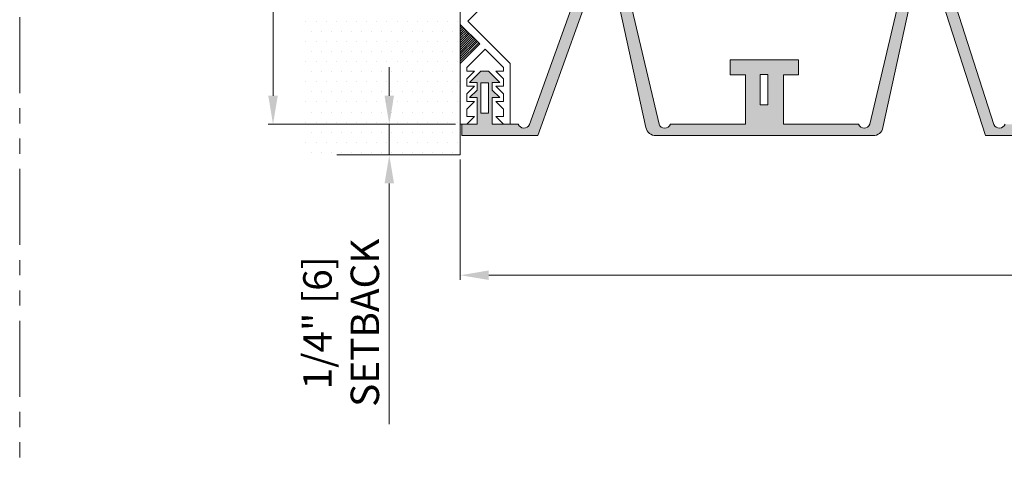
# Model space of a CAD drawing. Units: inches. Extents: x 64 to 175, y -52 to 245.
# Drawn here: x 109 to 117, y -41 to -37 of the extents above; entities that cross this region are included whole.
import ezdxf

# ---------------------------------------------------------------- set-up
doc = ezdxf.new("R2010")
doc.units = ezdxf.units.IN
doc.header["$MEASUREMENT"] = 0
doc.linetypes.add('PHANTOM2', pattern=[1.25, 0.625, -0.125, 0.125, -0.125, 0.125, -0.125])
doc.layers.get('0').update_dxf_attribs({"lineweight": 5})
doc.layers.get('DEFPOINTS').update_dxf_attribs({"lineweight": 5})
doc.layers.add('0-VIEWPORT', color=251, linetype='PHANTOM2', lineweight=5, plot=False)
for name, color, linetype, lineweight in [('Dims-VP1', 7, 'Continuous', 5), ('HARDWARE', 7, 'Continuous', 5), ('MAJOR', 7, 'Continuous', 5), ('WALL', 7, 'Continuous', 5)]:
    doc.layers.add(name, color=color, linetype=linetype, lineweight=lineweight)
doc.styles.get("Standard").update_dxf_attribs({"font": 'arial.ttf'})
doc.dimstyles.new('Full', dxfattribs={"dimtxt": 0.09375, "dimasz": 0.09375, "dimexe": 0.03125, "dimexo": 0.03125, "dimgap": 0.03125, "dimtad": 1, "dimdec": 4, "dimzin": 0, "dimdsep": 46, "dimlunit": 4, "dimtxsty": 'Standard', "dimcen": 0, "dimclrd": 256, "dimclre": 256, "dimclrt": 7, "dimadec": 0, "dimazin": 0, "dimtfac": 1, "dimtdec": 4, "dimtmove": 0, "dimatfit": 3, "dimfxl": 1, "dimfrac": 2, "dimtolj": 1, "dimtzin": 0, "dimlwd": -1, "dimlwe": -1, "dimarcsym": 0})

# ---------------------------------------------------------------- blocks, each defined once
blk = doc.blocks.new('*X5')
at = {"color": 0}
for p, q in [((0.28125, 3.375), (0.28125, 3.375)), ((0.3125, 3.375), (0.3125, 3.375)), ((0.34375, 3.375), (0.34375, 3.375)), ((0.375, 3.375), (0.375, 3.375)), ((0.40625, 3.375), (0.40625, 3.375)), ((0.4375, 3.375), (0.4375, 3.375)), ((0.46875, 3.375), (0.46875, 3.375)), ((0.5, 3.375), (0.5, 3.375)), ((0.53125, 3.375), (0.53125, 3.375)), ((0.5625, 3.375), (0.5625, 3.375)), ((0.59375, 3.375), (0.59375, 3.375)), ((0.625, 3.375), (0.625, 3.375)), ((0.65625, 3.375), (0.65625, 3.375)), ((0.6875, 3.375), (0.6875, 3.375)), ((0.71875, 3.375), (0.71875, 3.375)), ((0.75, 3.375), (0.75, 3.375)), ((0.296875, 3.34375), (0.296875, 3.34375)), ((0.328125, 3.34375), (0.328125, 3.34375)), ((0.359375, 3.34375), (0.359375, 3.34375)), ((0.390625, 3.34375), (0.390625, 3.34375)), ((0.421875, 3.34375), (0.421875, 3.34375)), ((0.453125, 3.34375), (0.453125, 3.34375)), ((0.484375, 3.34375), (0.484375, 3.34375)), ((0.515625, 3.34375), (0.515625, 3.34375)), ((0.546875, 3.34375), (0.546875, 3.34375)), ((0.578125, 3.34375), (0.578125, 3.34375)), ((0.609375, 3.34375), (0.609375, 3.34375)), ((0.640625, 3.34375), (0.640625, 3.34375)), ((0.671875, 3.34375), (0.671875, 3.34375)), ((0.703125, 3.34375), (0.703125, 3.34375)), ((0.734375, 3.34375), (0.734375, 3.34375)), ((0.28125, 3.3125), (0.28125, 3.3125)), ((0.3125, 3.3125), (0.3125, 3.3125)), ((0.34375, 3.3125), (0.34375, 3.3125)), ((0.375, 3.3125), (0.375, 3.3125)), ((0.40625, 3.3125), (0.40625, 3.3125)), ((0.4375, 3.3125), (0.4375, 3.3125)), ((0.46875, 3.3125), (0.46875, 3.3125)), ((0.5, 3.3125), (0.5, 3.3125)), ((0.53125, 3.3125), (0.53125, 3.3125)), ((0.5625, 3.3125), (0.5625, 3.3125)), ((0.59375, 3.3125), (0.59375, 3.3125)), ((0.625, 3.3125), (0.625, 3.3125)), ((0.65625, 3.3125), (0.65625, 3.3125)), ((0.6875, 3.3125), (0.6875, 3.3125)), ((0.71875, 3.3125), (0.71875, 3.3125)), ((0.75, 3.3125), (0.75, 3.3125)), ((0.296875, 3.28125), (0.296875, 3.28125)), ((0.328125, 3.28125), (0.328125, 3.28125)), ((0.359375, 3.28125), (0.359375, 3.28125)), ((0.390625, 3.28125), (0.390625, 3.28125)), ((0.421875, 3.28125), (0.421875, 3.28125)), ((0.453125, 3.28125), (0.453125, 3.28125)), ((0.484375, 3.28125), (0.484375, 3.28125)), ((0.515625, 3.28125), (0.515625, 3.28125)), ((0.546875, 3.28125), (0.546875, 3.28125)), ((0.578125, 3.28125), (0.578125, 3.28125)), ((0.609375, 3.28125), (0.609375, 3.28125)), ((0.640625, 3.28125), (0.640625, 3.28125)), ((0.671875, 3.28125), (0.671875, 3.28125)), ((0.703125, 3.28125), (0.703125, 3.28125)), ((0.734375, 3.28125), (0.734375, 3.28125)), ((0.28125, 3.25), (0.28125, 3.25)), ((0.3125, 3.25), (0.3125, 3.25)), ((0.34375, 3.25), (0.34375, 3.25)), ((0.375, 3.25), (0.375, 3.25)), ((0.40625, 3.25), (0.40625, 3.25)), ((0.4375, 3.25), (0.4375, 3.25)), ((0.46875, 3.25), (0.46875, 3.25)), ((0.5, 3.25), (0.5, 3.25)), ((0.53125, 3.25), (0.53125, 3.25)), ((0.5625, 3.25), (0.5625, 3.25)), ((0.59375, 3.25), (0.59375, 3.25)), ((0.625, 3.25), (0.625, 3.25)), ((0.65625, 3.25), (0.65625, 3.25)), ((0.6875, 3.25), (0.6875, 3.25)), ((0.71875, 3.25), (0.71875, 3.25)), ((0.75, 3.25), (0.75, 3.25)), ((0.296875, 3.21875), (0.296875, 3.21875)), ((0.328125, 3.21875), (0.328125, 3.21875)), ((0.359375, 3.21875), (0.359375, 3.21875)), ((0.390625, 3.21875), (0.390625, 3.21875)), ((0.421875, 3.21875), (0.421875, 3.21875)), ((0.453125, 3.21875), (0.453125, 3.21875)), ((0.484375, 3.21875), (0.484375, 3.21875)), ((0.515625, 3.21875), (0.515625, 3.21875)), ((0.546875, 3.21875), (0.546875, 3.21875)), ((0.578125, 3.21875), (0.578125, 3.21875)), ((0.609375, 3.21875), (0.609375, 3.21875)), ((0.640625, 3.21875), (0.640625, 3.21875)), ((0.671875, 3.21875), (0.671875, 3.21875)), ((0.703125, 3.21875), (0.703125, 3.21875)), ((0.734375, 3.21875), (0.734375, 3.21875)), ((0.28125, 3.1875), (0.28125, 3.1875)), ((0.3125, 3.1875), (0.3125, 3.1875)), ((0.34375, 3.1875), (0.34375, 3.1875)), ((0.375, 3.1875), (0.375, 3.1875)), ((0.40625, 3.1875), (0.40625, 3.1875)), ((0.4375, 3.1875), (0.4375, 3.1875)), ((0.46875, 3.1875), (0.46875, 3.1875)), ((0.5, 3.1875), (0.5, 3.1875)), ((0.53125, 3.1875), (0.53125, 3.1875)), ((0.5625, 3.1875), (0.5625, 3.1875)), ((0.59375, 3.1875), (0.59375, 3.1875)), ((0.625, 3.1875), (0.625, 3.1875)), ((0.65625, 3.1875), (0.65625, 3.1875)), ((0.6875, 3.1875), (0.6875, 3.1875)), ((0.71875, 3.1875), (0.71875, 3.1875)), ((0.75, 3.1875), (0.75, 3.1875)), ((0.296875, 3.15625), (0.296875, 3.15625)), ((0.328125, 3.15625), (0.328125, 3.15625)), ((0.359375, 3.15625), (0.359375, 3.15625)), ((0.390625, 3.15625), (0.390625, 3.15625)), ((0.421875, 3.15625), (0.421875, 3.15625)), ((0.453125, 3.15625), (0.453125, 3.15625)), ((0.484375, 3.15625), (0.484375, 3.15625)), ((0.515625, 3.15625), (0.515625, 3.15625)), ((0.546875, 3.15625), (0.546875, 3.15625)), ((0.578125, 3.15625), (0.578125, 3.15625)), ((0.609375, 3.15625), (0.609375, 3.15625)), ((0.640625, 3.15625), (0.640625, 3.15625)), ((0.671875, 3.15625), (0.671875, 3.15625)), ((0.703125, 3.15625), (0.703125, 3.15625)), ((0.734375, 3.15625), (0.734375, 3.15625)), ((0.28125, 3.125), (0.28125, 3.125)), ((0.3125, 3.125), (0.3125, 3.125)), ((0.34375, 3.125), (0.34375, 3.125)), ((0.375, 3.125), (0.375, 3.125)), ((0.40625, 3.125), (0.40625, 3.125)), ((0.4375, 3.125), (0.4375, 3.125)), ((0.46875, 3.125), (0.46875, 3.125)), ((0.5, 3.125), (0.5, 3.125)), ((0.53125, 3.125), (0.53125, 3.125)), ((0.5625, 3.125), (0.5625, 3.125)), ((0.59375, 3.125), (0.59375, 3.125)), ((0.625, 3.125), (0.625, 3.125)), ((0.65625, 3.125), (0.65625, 3.125)), ((0.6875, 3.125), (0.6875, 3.125)), ((0.71875, 3.125), (0.71875, 3.125)), ((0.75, 3.125), (0.75, 3.125)), ((0.296875, 3.09375), (0.296875, 3.09375)), ((0.328125, 3.09375), (0.328125, 3.09375)), ((0.359375, 3.09375), (0.359375, 3.09375)), ((0.390625, 3.09375), (0.390625, 3.09375)), ((0.421875, 3.09375), (0.421875, 3.09375)), ((0.453125, 3.09375), (0.453125, 3.09375)), ((0.484375, 3.09375), (0.484375, 3.09375)), ((0.515625, 3.09375), (0.515625, 3.09375)), ((0.546875, 3.09375), (0.546875, 3.09375)), ((0.578125, 3.09375), (0.578125, 3.09375)), ((0.609375, 3.09375), (0.609375, 3.09375)), ((0.640625, 3.09375), (0.640625, 3.09375)), ((0.671875, 3.09375), (0.671875, 3.09375)), ((0.703125, 3.09375), (0.703125, 3.09375)), ((0.734375, 3.09375), (0.734375, 3.09375)), ((0.28125, 3.0625), (0.28125, 3.0625)), ((0.3125, 3.0625), (0.3125, 3.0625)), ((0.34375, 3.0625), (0.34375, 3.0625)), ((0.375, 3.0625), (0.375, 3.0625)), ((0.40625, 3.0625), (0.40625, 3.0625)), ((0.4375, 3.0625), (0.4375, 3.0625)), ((0.46875, 3.0625), (0.46875, 3.0625)), ((0.5, 3.0625), (0.5, 3.0625)), ((0.53125, 3.0625), (0.53125, 3.0625)), ((0.5625, 3.0625), (0.5625, 3.0625)), ((0.59375, 3.0625), (0.59375, 3.0625)), ((0.625, 3.0625), (0.625, 3.0625)), ((0.65625, 3.0625), (0.65625, 3.0625)), ((0.6875, 3.0625), (0.6875, 3.0625)), ((0.71875, 3.0625), (0.71875, 3.0625)), ((0.75, 3.0625), (0.75, 3.0625)), ((0.296875, 3.03125), (0.296875, 3.03125)), ((0.328125, 3.03125), (0.328125, 3.03125)), ((0.359375, 3.03125), (0.359375, 3.03125)), ((0.390625, 3.03125), (0.390625, 3.03125)), ((0.421875, 3.03125), (0.421875, 3.03125)), ((0.453125, 3.03125), (0.453125, 3.03125)), ((0.484375, 3.03125), (0.484375, 3.03125)), ((0.515625, 3.03125), (0.515625, 3.03125)), ((0.546875, 3.03125), (0.546875, 3.03125)), ((0.578125, 3.03125), (0.578125, 3.03125)), ((0.609375, 3.03125), (0.609375, 3.03125)), ((0.640625, 3.03125), (0.640625, 3.03125)), ((0.671875, 3.03125), (0.671875, 3.03125)), ((0.703125, 3.03125), (0.703125, 3.03125)), ((0.734375, 3.03125), (0.734375, 3.03125)), ((0.28125, 3), (0.28125, 3)), ((0.3125, 3), (0.3125, 3)), ((0.34375, 3), (0.34375, 3)), ((0.375, 3), (0.375, 3)), ((0.40625, 3), (0.40625, 3)), ((0.4375, 3), (0.4375, 3)), ((0.46875, 3), (0.46875, 3)), ((0.5, 3), (0.5, 3)), ((0.53125, 3), (0.53125, 3)), ((0.5625, 3), (0.5625, 3)), ((0.59375, 3), (0.59375, 3)), ((0.625, 3), (0.625, 3)), ((0.65625, 3), (0.65625, 3)), ((0.6875, 3), (0.6875, 3)), ((0.71875, 3), (0.71875, 3)), ((0.75, 3), (0.75, 3)), ((0.296875, 2.96875), (0.296875, 2.96875)), ((0.328125, 2.96875), (0.328125, 2.96875)), ((0.359375, 2.96875), (0.359375, 2.96875)), ((0.390625, 2.96875), (0.390625, 2.96875)), ((0.421875, 2.96875), (0.421875, 2.96875)), ((0.453125, 2.96875), (0.453125, 2.96875)), ((0.484375, 2.96875), (0.484375, 2.96875)), ((0.515625, 2.96875), (0.515625, 2.96875)), ((0.546875, 2.96875), (0.546875, 2.96875)), ((0.578125, 2.96875), (0.578125, 2.96875)), ((0.609375, 2.96875), (0.609375, 2.96875)), ((0.640625, 2.96875), (0.640625, 2.96875)), ((0.671875, 2.96875), (0.671875, 2.96875)), ((0.703125, 2.96875), (0.703125, 2.96875)), ((0.734375, 2.96875), (0.734375, 2.96875))]:
    blk.add_line(p, q, dxfattribs=at)
blk = doc.blocks.new('*D13')
at = {"layer": 'DEFPOINTS', "color": 0, "transparency": 16777216}
for p in [(112.2657, -38.3906), (127.2655, -38.3906), (127.2655, -39.3808)]:
    blk.add_point(p, dxfattribs=at)
at = {"layer": 'Dims-VP1', "transparency": 16777216}
for p, q in [((112.2657, -38.4296), (112.2657, -39.4198)), ((127.2655, -38.4296), (127.2655, -39.4198)), ((112.5, -39.3808), (127.0311, -39.3808))]:
    blk.add_line(p, q, dxfattribs=at)
for points in [[(112.5, -39.3417), (112.5, -39.4198), (112.2657, -39.3808)], [(127.0311, -39.3417), (127.0311, -39.4198), (127.2655, -39.3808)]]:
    blk.add_solid(points, dxfattribs=at)
at = {"layer": 'Dims-VP1', "color": 7, "transparency": 16777216, "insert": (119.7656, -39.1814), "char_height": 0.23438, "attachment_point": 5}
blk.add_mtext('\\A1;"J.O."', dxfattribs=at)
blk = doc.blocks.new('*D14')
at = {"layer": 'DEFPOINTS', "color": 0, "transparency": 16777216}
for p in [(110.723, -34.5053), (112.7207, -34.5053), (112.2657, -38.1378)]:
    blk.add_point(p, dxfattribs=at)
at = {"layer": 'Dims-VP1', "transparency": 16777216}
for p, q in [((112.6816, -34.5053), (110.684, -34.5053)), ((110.723, -37.9034), (110.723, -34.7397)), ((112.2266, -38.1378), (110.684, -38.1378))]:
    blk.add_line(p, q, dxfattribs=at)
for points in [[(110.684, -34.7397), (110.7621, -34.7397), (110.723, -34.5053)], [(110.684, -37.9034), (110.7621, -37.9034), (110.723, -38.1378)]]:
    blk.add_solid(points, dxfattribs=at)
at = {"layer": 'Dims-VP1', "color": 7, "transparency": 16777216, "insert": (110.4932, -36.2767), "char_height": 0.234375, "attachment_point": 5, "rotation": 90}
blk.add_mtext('\\A1;3 5/8" [92]', dxfattribs=at)
blk = doc.blocks.new('*D15')
at = {"layer": 'DEFPOINTS', "color": 0, "transparency": 16777216}
for p in [(111.6807, -38.1378), (112.2657, -38.1378), (112.2657, -38.3906)]:
    blk.add_point(p, dxfattribs=at)
at = {"layer": 'Dims-VP1', "transparency": 16777216}
for p, q in [((111.6807, -37.9034), (111.6807, -37.6691)), ((112.2266, -38.1378), (111.6416, -38.1378)), ((111.6807, -38.1378), (111.6807, -38.3906)), ((112.2266, -38.3906), (111.6416, -38.3906)), ((111.6807, -38.6249), (111.6807, -40.6067))]:
    blk.add_line(p, q, dxfattribs=at)
for points in [[(111.6416, -37.9034), (111.7197, -37.9034), (111.6807, -38.1378)], [(111.6416, -38.6249), (111.7197, -38.6249), (111.6807, -38.3906)]]:
    blk.add_solid(points, dxfattribs=at)
at = {"layer": 'Dims-VP1', "color": 7, "transparency": 16777216, "insert": (111.2841, -39.7721), "char_height": 0.234375, "attachment_point": 5, "rotation": 90}
blk.add_mtext('\\A1;1/4" [6]\\PSETBACK', dxfattribs=at)

msp = doc.modelspace()

# ---------------------------------------------------------------- hatches: boundary and pattern name
at = {"true_color": 0x004a96}
h = msp.add_hatch(color=154, dxfattribs=at)
h.paths.add_polyline_path([(114.61469, -37.73157), (114.48969, -37.73157), (114.48969, -37.60657), (115.05219, -37.60657), (115.05219, -37.73157), (114.92719, -37.73157), (114.92719, -38.13781), (115.54541, -38.13781, 0.6825503), (115.63916, -38.13781), (115.90859, -36.99707, -0.8806226), (116.27759, -36.95004), (116.66086, -38.14032, 0.6629144), (116.75355, -38.13781), (116.96724, -38.13781), (116.96724, -38.04406), (116.96724, -37.98156), (116.96724, -37.91907), (116.90474, -37.91907), (116.96724, -37.85657), (116.96724, -37.79407), (116.90474, -37.79407), (116.99849, -37.70032), (117.06099, -37.70032), (117.15474, -37.79407), (117.09224, -37.79407), (117.09224, -37.85657), (117.15474, -37.91907), (117.09224, -37.91907), (117.09224, -38.13781), (117.21724, -38.13781), (117.21724, -38.23156), (116.59224, -38.23156), (116.18744, -36.97601, 0.8926627), (116.00234, -36.99707), (115.74722, -38.166, -0.3525872), (115.6658, -38.23156), (113.87608, -38.23156, -0.3525872), (113.79466, -38.166), (113.53954, -36.99707, 0.8926627), (113.35444, -36.97601), (112.90366, -38.23156), (112.27866, -38.23156), (112.27866, -38.13781), (112.40366, -38.13781), (112.40366, -37.91907), (112.34116, -37.91907), (112.40366, -37.85657), (112.40366, -37.79407), (112.34116, -37.79407), (112.43491, -37.70032), (112.49741, -37.70032), (112.59116, -37.79407), (112.52866, -37.79407), (112.52866, -37.85657), (112.59116, -37.91907), (112.52866, -37.91907), (112.52866, -38.13781), (112.74235, -38.13781, 0.6629144), (112.83504, -38.14032), (113.26429, -36.95004, -0.8806226), (113.63329, -36.99707), (113.90272, -38.13781, 0.6825503), (113.99647, -38.13781), (114.61469, -38.13781)])
h.paths.add_polyline_path([(114.79879, -37.97888), (114.79879, -37.72888), (114.73629, -37.72888), (114.73629, -37.97888)], flags=16)
h.paths.add_polyline_path([(116.99587, -38.05109), (117.05837, -38.05109), (117.05837, -37.80109), (116.99587, -37.80109)], flags=16)
h.paths.add_polyline_path([(112.49741, -38.04789), (112.49741, -37.7979), (112.43491, -37.7979), (112.43491, -38.04789)], flags=16)

# ---------------------------------------------------------------- linework, layer by layer
for p, q in [((112.28506, -37.33559), (112.26567, -37.35498)), ((112.29449, -37.34502), (112.26567, -37.37383)), ((112.30392, -37.35445), (112.26567, -37.39269)), ((112.31334, -37.36388), (112.26567, -37.41155)), ((112.32277, -37.37331), (112.26567, -37.4304)), ((112.3322, -37.38273), (112.26567, -37.44926)), ((112.34163, -37.39216), (112.26567, -37.46811)), ((112.35106, -37.40159), (112.26567, -37.48697)), ((112.36048, -37.41102), (112.26567, -37.50583)), ((112.36991, -37.42045), (112.26567, -37.52468)), ((112.37934, -37.42987), (112.26567, -37.54354)), ((112.38877, -37.4393), (112.26567, -37.56239)), ((112.3982, -37.44873), (112.26567, -37.58125)), ((112.40762, -37.45816), (112.26567, -37.60011)), ((112.41705, -37.46759), (112.26567, -37.61896))]:
    msp.add_line(p, q)
msp.add_lwpolyline([(112.26567, -37.25391), (112.26567, -37.31621), (112.42648, -37.47701), (112.26567, -37.63782), (112.26567, -38.13781), (112.32067, -38.13781), (112.38317, -38.07531), (112.32067, -38.07531), (112.32067, -38.01281), (112.38317, -37.95032), (112.32067, -37.95032), (112.32067, -37.88782), (112.38317, -37.82532), (112.32067, -37.82532), (112.32067, -37.76282), (112.38317, -37.70032), (112.32067, -37.70032), (112.32067, -37.67121), (112.47067, -37.52121), (112.62067, -37.67121), (112.62067, -37.70032), (112.55817, -37.70032), (112.62067, -37.76282), (112.62067, -37.82532), (112.55817, -37.82532), (112.62067, -37.88782), (112.62067, -37.95032), (112.55817, -37.95032), (112.62067, -38.01281), (112.62067, -38.07531), (112.55817, -38.07531), (112.62067, -38.13781), (112.67567, -38.13781), (112.67567, -37.63782), (112.32822, -37.29036), (112.77015, -36.84843)])
at = {"layer": '0-VIEWPORT', "linetype": 'PHANTOM2', "lineweight": 5}
msp.add_lwpolyline([(108.63654, -51.64019), (153.96683, -51.64019), (153.96683, -23.50613), (108.63654, -23.50613)], close=True, dxfattribs=at)
at = {"layer": 'HARDWARE'}
msp.add_line((112.27563, -37.32617), (112.26567, -37.33612), dxfattribs=at)
at = {"layer": 'MAJOR'}
for points in [[(113.26429, -36.95004), (112.83504, -38.14032, -0.6629144), (112.74235, -38.13781), (112.52866, -38.13781), (112.52866, -37.91907), (112.59116, -37.91907), (112.52866, -37.85657), (112.52866, -37.79407), (112.59116, -37.79407), (112.49741, -37.70032), (112.43491, -37.70032), (112.34116, -37.79407), (112.40366, -37.79407), (112.40366, -37.85657), (112.34116, -37.91907), (112.40366, -37.91907), (112.40366, -38.13781), (112.27866, -38.13781), (112.27866, -38.23156), (112.90366, -38.23156), (113.35444, -36.97601, -0.8926627)], [(116.75355, -38.13781, -0.6629144), (116.66086, -38.14032), (116.27759, -36.95004, 0.8806226)], [(113.53954, -36.99707), (113.79466, -38.166, 0.3525872), (113.87608, -38.23156), (115.6658, -38.23156, 0.3525872), (115.74722, -38.166), (116.00234, -36.99707, -0.8926627)], [(115.90859, -36.99707), (115.63916, -38.13781, -0.6825503), (115.54541, -38.13781), (114.92719, -38.13781), (114.92719, -37.73157), (115.05219, -37.73157), (115.05219, -37.60657), (114.48969, -37.60657), (114.48969, -37.73157), (114.61469, -37.73157), (114.61469, -38.13781), (113.99647, -38.13781, -0.6825503), (113.90272, -38.13781), (113.63329, -36.99707, 0.8806226)]]:
    msp.add_lwpolyline(points, format="xyb", dxfattribs=at)
msp.add_lwpolyline([(116.18744, -36.97601), (116.59224, -38.23156), (117.21724, -38.23156)], dxfattribs=at)
for points in [[(114.79879, -37.97888), (114.79879, -37.72888), (114.73629, -37.72888), (114.73629, -37.97888)], [(112.49741, -37.7979), (112.43491, -37.7979), (112.43491, -38.04789), (112.49741, -38.04789)]]:
    msp.add_lwpolyline(points, close=True, dxfattribs=at)
at = {"layer": 'WALL', "color": 7}
for p, q in [((112.26567, -36.91847), (112.26567, -38.39057)), ((112.26567, -38.39057), (111.24844, -38.39057))]:
    msp.add_line(p, q, dxfattribs=at)

# ---------------------------------------------------------------- block references
at = {"layer": 'WALL', "color": 7, "xscale": 2.66664, "yscale": 2.66664, "zscale": 2.66664}
msp.add_blockref('*X5', (110.24452, -46.28813), dxfattribs=at)

# ---------------------------------------------------------------- dimensions: what is measured, and where the dimension line sits
at = {"layer": 'Dims-VP1'}
dim = msp.add_linear_dim(base=(110.72305, -34.50535), p1=(112.26567, -38.13781), p2=(112.72067, -34.50535), angle=90, dimstyle='Full', override={"dimscale": 1.25, "dimtxt": 0.1875, "dimasz": 0.1875, "dimgap": 0.0625}, dxfattribs=at)
dim.commit()
dim.dimension.update_dxf_attribs({"geometry": '*D14', "text_midpoint": (110.72305, -36.27666), "dimtype": 160})
dim = msp.add_linear_dim(base=(111.68068, -38.13781), p1=(112.26567, -38.39057), p2=(112.26567, -38.13781), angle=90, text='<>\\PSETBACK', dimstyle='Full', override={"dimscale": 1.25, "dimtxt": 0.1875, "dimasz": 0.1875, "dimgap": 0.0625}, dxfattribs=at)
dim.commit()
dim.dimension.update_dxf_attribs({"geometry": '*D15', "text_midpoint": (111.68068, -39.77209), "dimtype": 160})
dim = msp.add_linear_dim(base=(127.26552, -39.38077), p1=(112.26567, -38.39057), p2=(127.26552, -38.39057), text='"J.O."', dimstyle='Full', override={"dimscale": 1.25, "dimtxt": 0.1875, "dimasz": 0.1875, "dimgap": 0.0625}, dxfattribs=at)
dim.commit()
dim.dimension.update_dxf_attribs({"geometry": '*D13', "text_midpoint": (119.7656, -39.18138)})

doc.saveas('drawing.dxf')
